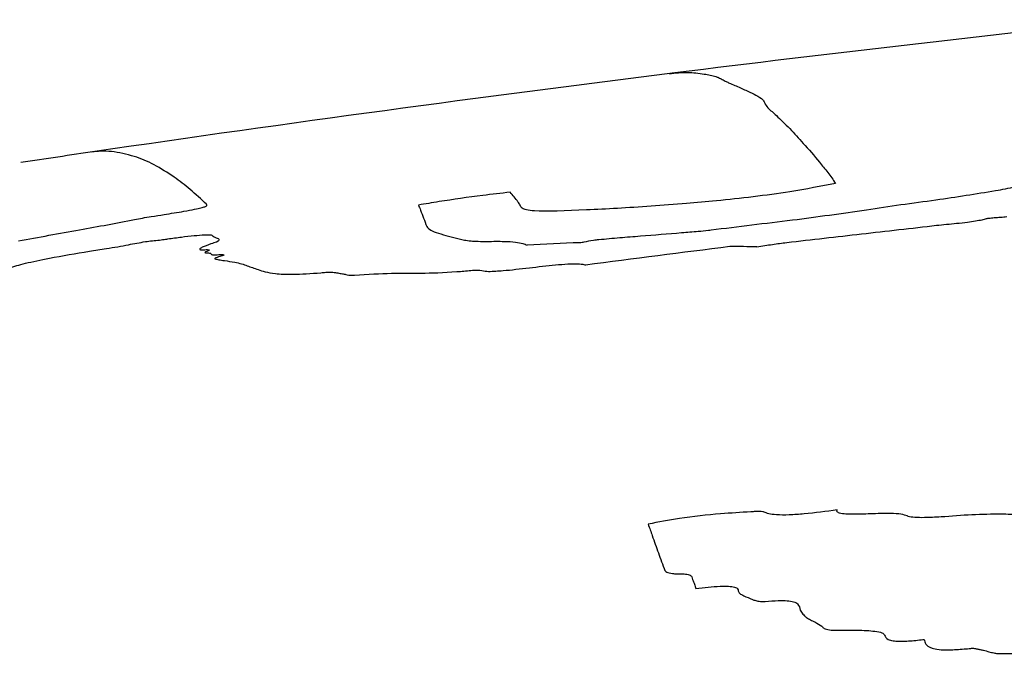
# Model space of a CAD drawing. Units: millimetres. Extents: x 84 to 883, y 23 to 877.
# Drawn here: x 851 to 851, y 629 to 629 of the extents above; entities that cross this region are included whole.
import ezdxf

# ---------------------------------------------------------------- set-up
doc = ezdxf.new("R2010")
doc.units = ezdxf.units.MM

msp = doc.modelspace()

# ---------------------------------------------------------------- linework, layer by layer
at = {"color": 7, "linetype": 'Continuous', "lineweight": 25}
for centre, radius, start, end in [((854.16412, 604.73332), 24.56923, 96.128682, 97.098101), ((854.16412, 604.73332), 24.56923, 97.098101, 98.326189), ((854.16412, 604.73332), 24.56923, 98.326189, 98.483086), ((851.7304, 613.76196), 15.21529, 92.59103, 92.769871), ((854.20737, 604.73916), 24.40775, 97.13072, 97.437921), ((851.14767, 617.85077), 11.10741, 89.720211, 89.845875)]:
    msp.add_arc(centre, radius, start, end, dxfattribs=at)
for points, knots in [([(851.12312, 629.11358), (851.12585, 629.11394), (851.12993, 629.11448), (851.13542, 629.11472), (851.1382, 629.1147), (851.1396, 629.11469)], [0, 0, 0, 0, 0.499992, 0.749995, 1, 1, 1, 1]), ([(851.1396, 629.11469), (851.14207, 629.11459), (851.14702, 629.11438), (851.15355, 629.11345), (851.16011, 629.11241), (851.16337, 629.11153), (851.165, 629.11109)], [0, 0, 0, 0, 0.298928, 0.597857, 0.798928, 1, 1, 1, 1]), ([(851.165, 629.11109), (851.16583, 629.11077), (851.1679, 629.10997), (851.17047, 629.10842), (851.17295, 629.10715), (851.17419, 629.10651)], [0, 0, 0, 0, 0.249999, 0.624997, 1, 1, 1, 1]), ([(851.17419, 629.10651), (851.17514, 629.10608), (851.17751, 629.10499), (851.18189, 629.10314), (851.18538, 629.10159), (851.18713, 629.10082)], [0, 0, 0, 0, 0.249985, 0.624986, 1, 1, 1, 1]), ([(851.18713, 629.10082), (851.18871, 629.10012), (851.19266, 629.09836), (851.19954, 629.0953), (851.20384, 629.09258), (851.20598, 629.09122)], [0, 0, 0, 0, 0.249995, 0.624988, 1, 1, 1, 1]), ([(851.20598, 629.09122), (851.20668, 629.0906), (851.20806, 629.08934), (851.20904, 629.08651), (851.21061, 629.08436), (851.21166, 629.08292)], [0, 0, 0, 0, 0.250338, 0.500647, 1, 1, 1, 1]), ([(851.21166, 629.08292), (851.21422, 629.08064), (851.22061, 629.07492), (851.23134, 629.06453), (851.23954, 629.0555), (851.24363, 629.05098)], [0, 0, 0, 0, 0.249982, 0.624979, 1, 1, 1, 1]), ([(851.24363, 629.05098), (851.24845, 629.04547), (851.25568, 629.03719), (851.2644, 629.02637), (851.26917, 629.01994), (851.2715, 629.01661), (851.27267, 629.01495)], [0, 0, 0, 0, 0.4999787, 0.7499859, 0.8749924, 1, 1, 1, 1]), ([(850.6418, 629.0392), (850.63482, 629.04101), (850.62435, 629.04371), (850.61194, 629.04413), (850.60628, 629.04345), (850.60368, 629.04313)], [0, 0, 0, 0, 0.519745, 0.779613, 1, 1, 1, 1]), ([(850.67773, 629.02056), (850.67168, 629.02453), (850.6626, 629.03047), (850.65065, 629.03606), (850.64475, 629.03816), (850.6418, 629.0392)], [0, 0, 0, 0, 0.499962, 0.749977, 1, 1, 1, 1]), ([(850.70667, 628.99616), (850.70182, 629.00075), (850.69453, 629.00763), (850.68486, 629.01538), (850.68011, 629.01883), (850.67773, 629.02056)], [0, 0, 0, 0, 0.499977, 0.749986, 1, 1, 1, 1]), ([(851.41652, 629.0085), (851.41953, 629.00906), (851.42553, 629.01018), (851.43426, 629.01187), (851.44295, 629.01355), (851.44886, 629.01467), (851.45181, 629.01523)], [0, 0, 0, 0, 0.249772, 0.499492, 0.74973, 1, 1, 1, 1]), ([(850.97986, 629.00702), (850.9717, 629.00607), (850.95057, 629.00364), (850.92171, 628.99962), (850.90353, 628.99651), (850.89744, 628.99547)], [0, 0, 0, 0, 0.295317, 0.764165, 1, 1, 1, 1]), ([(850.98886, 628.99541), (850.98825, 628.99643), (850.98674, 628.99897), (850.98347, 629.00282), (850.98106, 629.00562), (850.97986, 629.00702)], [0, 0, 0, 0, 0.249965, 0.624978, 1, 1, 1, 1]), ([(851.27267, 629.01495), (851.25959, 629.0124), (851.23753, 629.00812), (851.19856, 629.00271), (851.16653, 628.99928), (851.14742, 628.99774), (851.13857, 628.99703)], [0, 0, 0, 0, 0.337365, 0.569228, 0.800481, 1, 1, 1, 1]), ([(851.30046, 628.99126), (851.31069, 628.99282), (851.33113, 628.99593), (851.37158, 629.00123), (851.39896, 629.00566), (851.41652, 629.0085)], [0, 0, 0, 0, 0.264836, 0.528577, 1, 1, 1, 1]), ([(850.66857, 628.98698), (850.67461, 628.98795), (850.6842, 628.9895), (850.69564, 628.99156), (850.70224, 628.993), (850.70702, 628.99452), (850.70727, 628.99543), (850.70679, 628.99601), (850.70667, 628.99616)], [0, 0, 0, 0, 0.2540073, 0.4027725, 0.5181783, 0.6335804, 0.9042353, 1, 1, 1, 1]), ([(850.89744, 628.99547), (850.89805, 628.99394), (850.89958, 628.99012), (850.90199, 628.98375), (850.90389, 628.97875), (850.90484, 628.97625)], [0, 0, 0, 0, 0.249997, 0.624996, 1, 1, 1, 1]), ([(851.13857, 628.99703), (851.1171, 628.99534), (851.08481, 628.99279), (851.03953, 628.99067), (851.00119, 628.98908), (850.98996, 628.99223), (850.98919, 628.99444), (850.98886, 628.99541)], [0, 0, 0, 0, 0.279338, 0.419874, 0.699974, 0.86779, 1, 1, 1, 1]), ([(851.1607, 628.97312), (851.17287, 628.97468), (851.19721, 628.97779), (851.24431, 628.98321), (851.27835, 628.98809), (851.30046, 628.99126)], [0, 0, 0, 0, 0.25997, 0.519509, 1, 1, 1, 1]), ([(850.53764, 628.96334), (850.54668, 628.965), (850.56476, 628.9683), (850.60139, 628.97469), (850.6258, 628.97941), (850.64185, 628.98251)], [0, 0, 0, 0, 0.2553905, 0.5105473, 1, 1, 1, 1]), ([(850.64185, 628.98251), (850.64423, 628.98297), (850.64894, 628.98386), (850.65825, 628.98535), (850.66474, 628.98637), (850.66857, 628.98698)], [0, 0, 0, 0, 0.294744, 0.584636, 1, 1, 1, 1]), ([(851.36341, 628.97731), (851.36942, 628.9779), (851.37868, 628.97881), (851.39053, 628.98002), (851.39862, 628.98117), (851.40451, 628.98232), (851.4072, 628.98306), (851.40845, 628.9834)], [0, 0, 0, 0, 0.370893, 0.571113, 0.720095, 0.869629, 1, 1, 1, 1]), ([(851.40845, 628.9834), (851.40853, 628.98342), (851.40871, 628.98346), (851.40936, 628.98357), (851.41162, 628.98385), (851.41564, 628.98421), (851.42104, 628.98465), (851.42484, 628.98496), (851.42674, 628.98512)], [0, 0, 0, 0, 0.018359, 0.044307, 0.110597, 0.376278, 0.688072, 1, 1, 1, 1]), ([(850.90484, 628.97625), (850.90576, 628.97512), (850.90761, 628.97287), (850.91773, 628.96925), (850.92758, 628.96678), (850.93412, 628.96514)], [0, 0, 0, 0, 0.2521015, 0.5039892, 1, 1, 1, 1]), ([(851.13418, 628.97072), (851.13665, 628.97091), (851.1416, 628.9713), (851.14942, 628.9719), (851.15597, 628.97251), (851.15991, 628.97302), (851.1607, 628.97312)], [0, 0, 0, 0, 0.2885898, 0.5771982, 0.9152319, 1, 1, 1, 1]), ([(851.22876, 628.96188), (851.25119, 628.96446), (851.28483, 628.96833), (851.32972, 628.97337), (851.35218, 628.97599), (851.36341, 628.97731)], [0, 0, 0, 0, 0.4999794, 0.7498529, 1, 1, 1, 1]), ([(850.61664, 628.95639), (850.6201, 628.95695), (850.62699, 628.95808), (850.63843, 628.96022), (850.64666, 628.96175), (850.65175, 628.9627)], [0, 0, 0, 0, 0.277006, 0.552194, 1, 1, 1, 1]), ([(850.65175, 628.9627), (850.65387, 628.96293), (850.65816, 628.9634), (850.66399, 628.964), (850.6688, 628.96459), (850.67128, 628.96496), (850.67195, 628.96507)], [0, 0, 0, 0, 0.321472, 0.651482, 0.905524, 1, 1, 1, 1]), ([(850.67195, 628.96507), (850.67605, 628.96567), (850.68423, 628.96688), (850.69588, 628.96814), (850.70471, 628.96878), (850.70985, 628.96884), (850.71156, 628.96862), (850.71164, 628.96841), (850.71166, 628.96837)], [0, 0, 0, 0, 0.228992, 0.458165, 0.687112, 0.860778, 0.97303, 1, 1, 1, 1]), ([(850.71166, 628.96837), (850.71239, 628.96774), (850.71386, 628.96649), (850.719, 628.96502), (850.71794, 628.96293), (850.71251, 628.96111), (850.71071, 628.96051)], [0, 0, 0, 0, 0.285669, 0.569681, 0.857381, 1, 1, 1, 1]), ([(850.93412, 628.96514), (850.93559, 628.96478), (850.93853, 628.96405), (850.94503, 628.96294), (850.95367, 628.96287), (850.95889, 628.96283)], [0, 0, 0, 0, 0.283561, 0.567414, 1, 1, 1, 1]), ([(850.95889, 628.96283), (850.96443, 628.9629), (850.97921, 628.96309), (850.99028, 628.96165), (850.99397, 628.96), (850.99513, 628.95948)], [0, 0, 0, 0, 0.291666, 0.7770197, 1, 1, 1, 1]), ([(851.04257, 628.9617), (851.04389, 628.96195), (851.04785, 628.9627), (851.05265, 628.96362), (851.05735, 628.96432), (851.05896, 628.96449), (851.05963, 628.96456)], [0, 0, 0, 0, 0.246522, 0.737355, 0.890146, 1, 1, 1, 1]), ([(851.05963, 628.96456), (851.06594, 628.96512), (851.07856, 628.96624), (851.1033, 628.96826), (851.12183, 628.96974), (851.13418, 628.97072)], [0, 0, 0, 0, 0.250272, 0.500496, 1, 1, 1, 1]), ([(850.52924, 628.93905), (850.53364, 628.94039), (850.54245, 628.94309), (850.56804, 628.94844), (850.5941, 628.95285), (850.61156, 628.95559), (850.61664, 628.95639)], [0, 0, 0, 0, 0.250913, 0.503032, 0.855271, 1, 1, 1, 1]), ([(850.71071, 628.96051), (850.70779, 628.95949), (850.70328, 628.9579), (850.70087, 628.95637), (850.70048, 628.95562), (850.70094, 628.95531), (850.70209, 628.95522), (850.70287, 628.95526), (850.70316, 628.95527)], [0, 0, 0, 0, 0.460998, 0.714372, 0.822198, 0.930658, 0.973995, 1, 1, 1, 1]), ([(850.70316, 628.95527), (850.70465, 628.95535), (850.70719, 628.95549), (850.70922, 628.95535), (850.70951, 628.95483), (850.70708, 628.95388), (850.7051, 628.953), (850.70548, 628.95258), (850.70682, 628.95256), (850.70749, 628.95255)], [0, 0, 0, 0, 0.1575735, 0.2693523, 0.3812856, 0.6171353, 0.801715, 0.8997087, 1, 1, 1, 1]), ([(851.20191, 628.95804), (851.20426, 628.95839), (851.20897, 628.95909), (851.21775, 628.96044), (851.22446, 628.96132), (851.22876, 628.96188)], [0, 0, 0, 0, 0.264624, 0.52909, 1, 1, 1, 1]), ([(850.70749, 628.95255), (850.70827, 628.95251), (850.71028, 628.95243), (850.71075, 628.9518), (850.71102, 628.95118), (850.71187, 628.9508), (850.71297, 628.95066), (850.71429, 628.95073), (850.71484, 628.95075)], [0, 0, 0, 0, 0.160982, 0.417146, 0.69743, 0.826411, 0.928868, 1, 1, 1, 1]), ([(850.71484, 628.95075), (850.71694, 628.95089), (850.72003, 628.95108), (850.72225, 628.95093), (850.72246, 628.95055), (850.72043, 628.9497), (850.71683, 628.94866), (850.71438, 628.94776), (850.71404, 628.94739), (850.71429, 628.94727), (850.71433, 628.94725)], [0, 0, 0, 0, 0.200125, 0.294171, 0.388699, 0.515391, 0.75355, 0.883685, 0.979305, 1, 1, 1, 1]), ([(850.71433, 628.94725), (850.71544, 628.94693), (850.71765, 628.94628), (850.72438, 628.94539), (850.72914, 628.94467), (850.73227, 628.9442)], [0, 0, 0, 0, 0.255839, 0.511376, 1, 1, 1, 1]), ([(850.73227, 628.9442), (850.73436, 628.94372), (850.73855, 628.94274), (850.74464, 628.9404), (850.74976, 628.93868), (850.75315, 628.93755)], [0, 0, 0, 0, 0.25176, 0.503406, 1, 1, 1, 1]), ([(850.75315, 628.93755), (850.75716, 628.93615), (850.76334, 628.93399), (850.78324, 628.93296), (850.80165, 628.93399), (850.81254, 628.93493), (850.81395, 628.93505)], [0, 0, 0, 0, 0.461091, 0.710817, 0.962554, 1, 1, 1, 1]), ([(850.84002, 628.93258), (850.85164, 628.93328), (850.87462, 628.93465), (850.89888, 628.93414), (850.92317, 628.93484), (850.94039, 628.93636), (850.94468, 628.93674)], [0, 0, 0, 0, 0.303899, 0.60065, 0.900459, 1, 1, 1, 1]), ([(850.94468, 628.93674), (850.94564, 628.93681), (850.94806, 628.937), (850.95323, 628.93695), (850.95622, 628.93632), (850.95943, 628.93593), (850.96043, 628.9358)], [0, 0, 0, 0, 0.10045, 0.252617, 0.767184, 1, 1, 1, 1]), ([(850.96043, 628.9358), (850.96471, 628.93603), (850.97567, 628.9366), (850.99718, 628.93909), (851.01699, 628.94142), (851.03218, 628.94269), (851.04145, 628.94286), (851.04588, 628.94229), (851.04727, 628.94173), (851.04774, 628.94154)], [0, 0, 0, 0, 0.143902, 0.368913, 0.591318, 0.704135, 0.818196, 0.938871, 1, 1, 1, 1]), ([(850.81395, 628.93505), (850.81506, 628.93512), (850.81784, 628.93531), (850.82167, 628.9351), (850.8247, 628.93444), (850.82757, 628.93395), (850.82901, 628.93371)], [0, 0, 0, 0, 0.110377, 0.277584, 0.638391, 1, 1, 1, 1]), ([(850.82901, 628.93371), (850.83008, 628.93352), (850.83206, 628.93318), (850.83401, 628.93266), (850.83624, 628.93246), (850.83812, 628.93245), (850.83951, 628.93255), (850.84002, 628.93258)], [0, 0, 0, 0, 0.361357, 0.666522, 0.821062, 0.935417, 1, 1, 1, 1]), ([(851.19634, 628.71973), (851.18743, 628.71918), (851.16677, 628.7179), (851.13414, 628.71458), (851.1133, 628.71046), (851.10404, 628.70863)], [0, 0, 0, 0, 0.296698, 0.687755, 1, 1, 1, 1]), ([(851.20832, 628.71949), (851.20796, 628.7196), (851.20701, 628.71986), (851.20407, 628.71996), (851.20041, 628.71994), (851.19771, 628.7198), (851.19634, 628.71973)], [0, 0, 0, 0, 0.165118, 0.442141, 0.71758, 1, 1, 1, 1]), ([(851.27406, 628.72146), (851.26414, 628.72011), (851.2496, 628.71815), (851.23066, 628.71674), (851.21939, 628.71683), (851.21212, 628.7179), (851.20957, 628.71897), (851.20832, 628.71949)], [0, 0, 0, 0, 0.364868, 0.535315, 0.707495, 0.85654, 1, 1, 1, 1]), ([(851.33712, 628.71604), (851.33551, 628.71661), (851.33229, 628.71774), (851.32052, 628.71839), (851.30484, 628.71791), (851.28986, 628.71735), (851.27977, 628.71767), (851.27461, 628.7188), (851.27365, 628.72025), (851.27397, 628.72121), (851.27406, 628.72146)], [0, 0, 0, 0, 0.1291778, 0.258425, 0.4664168, 0.6468094, 0.7476681, 0.8496149, 0.9603145, 1, 1, 1, 1]), ([(851.42169, 628.71759), (851.41304, 628.71751), (851.39596, 628.71735), (851.37144, 628.71528), (851.35393, 628.71439), (851.3435, 628.71451), (851.33884, 628.71527), (851.33743, 628.7159), (851.33712, 628.71604)], [0, 0, 0, 0, 0.299382, 0.59069, 0.753875, 0.86153, 0.970295, 1, 1, 1, 1]), ([(851.51994, 628.72232), (851.51072, 628.72178), (851.49229, 628.7207), (851.46176, 628.71853), (851.43712, 628.71721), (851.42442, 628.71752), (851.42169, 628.71759)], [0, 0, 0, 0, 0.274675, 0.549066, 0.903235, 1, 1, 1, 1]), ([(851.10404, 628.70863), (851.10527, 628.70523), (851.10832, 628.69672), (851.11314, 628.68284), (851.11716, 628.67223), (851.11917, 628.66692)], [0, 0, 0, 0, 0.2499959, 0.6249936, 1, 1, 1, 1]), ([(851.11917, 628.66692), (851.11963, 628.66645), (851.12069, 628.66533), (851.12414, 628.66423), (851.12837, 628.66411), (851.12959, 628.66407)], [0, 0, 0, 0, 0.3466812, 0.8116269, 1, 1, 1, 1]), ([(851.12959, 628.66407), (851.13198, 628.66406), (851.13678, 628.66405), (851.14187, 628.66307), (851.14356, 628.66118), (851.1439, 628.65968), (851.14409, 628.65888)], [0, 0, 0, 0, 0.207488, 0.416558, 0.688358, 1, 1, 1, 1]), ([(851.14409, 628.65888), (851.14439, 628.65817), (851.14501, 628.65675), (851.14586, 628.65407), (851.14648, 628.6521), (851.14687, 628.65085)], [0, 0, 0, 0, 0.2689586, 0.5379064, 1, 1, 1, 1]), ([(851.14687, 628.65085), (851.1544, 628.65167), (851.16485, 628.6528), (851.17659, 628.65291), (851.1823, 628.65215), (851.18496, 628.65066), (851.18509, 628.64939), (851.18515, 628.64877)], [0, 0, 0, 0, 0.377049, 0.523425, 0.67093, 0.83839, 1, 1, 1, 1]), ([(851.18515, 628.64877), (851.18543, 628.64793), (851.186, 628.64626), (851.19104, 628.64377), (851.19522, 628.64205), (851.19785, 628.64097)], [0, 0, 0, 0, 0.270637, 0.539803, 1, 1, 1, 1]), ([(851.19785, 628.64097), (851.19878, 628.64061), (851.20062, 628.63989), (851.20373, 628.63923), (851.20662, 628.63903), (851.20812, 628.63903), (851.20895, 628.6391), (851.20917, 628.63912)], [0, 0, 0, 0, 0.377001, 0.749636, 0.874779, 0.965708, 1, 1, 1, 1]), ([(851.20917, 628.63912), (851.21325, 628.63943), (851.2204, 628.63999), (851.22942, 628.63993), (851.23576, 628.63898), (851.24002, 628.63603), (851.24056, 628.63321), (851.24094, 628.63119)], [0, 0, 0, 0, 0.167364, 0.293678, 0.420683, 0.586102, 1, 1, 1, 1]), ([(851.24094, 628.63119), (851.24174, 628.63008), (851.24292, 628.6284), (851.24459, 628.62617), (851.24592, 628.62513), (851.24658, 628.62461)], [0, 0, 0, 0, 0.49987, 0.749621, 1, 1, 1, 1]), ([(851.24658, 628.62461), (851.24768, 628.62394), (851.24989, 628.6226), (851.25546, 628.62018), (851.25838, 628.61814), (851.26031, 628.6168)], [0, 0, 0, 0, 0.2537145, 0.5072281, 1, 1, 1, 1]), ([(851.26031, 628.6168), (851.26089, 628.61617), (851.26206, 628.6149), (851.26637, 628.6135), (851.27296, 628.61317), (851.27721, 628.61322), (851.27878, 628.61324)], [0, 0, 0, 0, 0.294136, 0.592789, 0.848706, 1, 1, 1, 1]), ([(851.27878, 628.61324), (851.28329, 628.61329), (851.29392, 628.61342), (851.30656, 628.6128), (851.31506, 628.61119), (851.31622, 628.60968), (851.31679, 628.60895)], [0, 0, 0, 0, 0.254936, 0.602401, 0.804657, 1, 1, 1, 1]), ([(851.31679, 628.60895), (851.31726, 628.60753), (851.31794, 628.6055), (851.32364, 628.60377), (851.32962, 628.60331), (851.33835, 628.60353), (851.34621, 628.6043), (851.35146, 628.60494), (851.35235, 628.60505)], [0, 0, 0, 0, 0.345862, 0.494401, 0.616947, 0.73918, 0.956124, 1, 1, 1, 1]), ([(851.35235, 628.60505), (851.35265, 628.60362), (851.35327, 628.60074), (851.35698, 628.59742), (851.36525, 628.5958), (851.37542, 628.59551), (851.38562, 628.59614), (851.39226, 628.5968), (851.3942, 628.597)], [0, 0, 0, 0, 0.250743, 0.503754, 0.632687, 0.762135, 0.930564, 1, 1, 1, 1]), ([(851.3942, 628.597), (851.39459, 628.59703), (851.39555, 628.5971), (851.39774, 628.597), (851.40014, 628.59656), (851.4028, 628.59587), (851.40478, 628.59543), (851.40577, 628.59522)], [0, 0, 0, 0, 0.0626542, 0.1521245, 0.4207455, 0.7104378, 1, 1, 1, 1]), ([(851.40577, 628.59522), (851.40744, 628.59482), (851.41065, 628.59406), (851.4142, 628.59297), (851.41771, 628.59238), (851.42028, 628.59223), (851.42176, 628.59228), (851.42215, 628.59229)], [0, 0, 0, 0, 0.3421355, 0.6581854, 0.8321032, 0.9551153, 1, 1, 1, 1]), ([(851.42215, 628.59229), (851.42798, 628.59244), (851.43863, 628.59272), (851.45053, 628.59145), (851.45893, 628.58857), (851.46066, 628.5853), (851.4608, 628.58301), (851.46082, 628.58266)], [0, 0, 0, 0, 0.2285063, 0.4173252, 0.6058249, 0.9405945, 1, 1, 1, 1])]:
    msp.add_open_spline(points, degree=3, knots=knots, dxfattribs=at)

doc.saveas('drawing.dxf')
